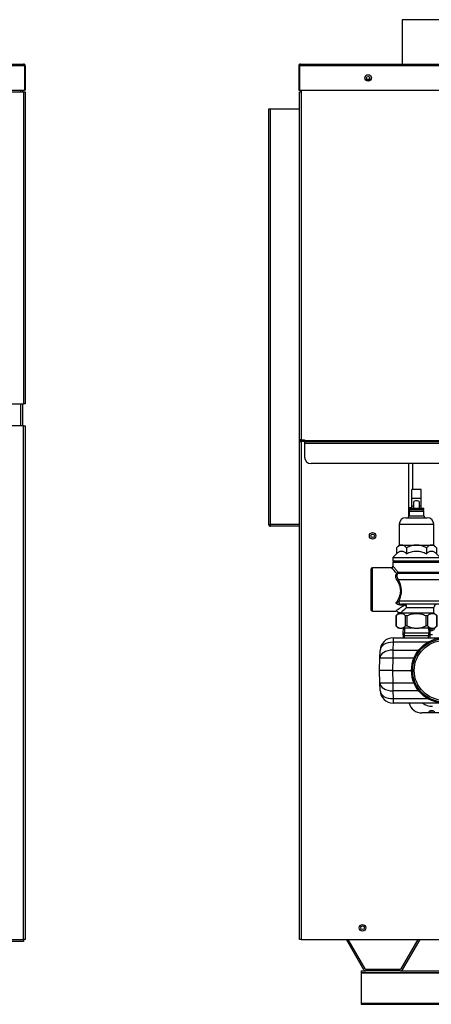
# Model space of a CAD drawing. Units: inches. Extents: x 4 to 277, y 5 to 43.
# Drawn here: x 92 to 108, y 5 to 43 of the extents above; entities that cross this region are included whole.
import ezdxf
from ezdxf.lldxf.tags import DXFTag

# ---------------------------------------------------------------- set-up
doc = ezdxf.new("R2010")
doc.units = ezdxf.units.IN
doc.header["$MEASUREMENT"] = 0
for name, color, linetype in [('BKP2942', 7, 'Continuous'), ('BRS2400', 7, 'Continuous'), ('CBN1797', 7, 'Continuous'), ('GTP2002', 7, 'Continuous'), ('JKE60017', 7, 'Continuous'), ('JKE60022', 7, 'Continuous'), ('JKE60024', 7, 'Continuous'), ('JKE60025', 7, 'Continuous'), ('JKE60052', 7, 'Continuous'), ('JKE60112', 7, 'Continuous'), ('JKE60113', 7, 'Continuous'), ('JKE60114', 7, 'Continuous'), ('JKE60115', 7, 'Continuous'), ('JKE60122', 7, 'Continuous'), ('JKE60127', 7, 'Continuous'), ('JKE60132', 7, 'Continuous'), ('JKE60180', 7, 'Continuous'), ('JKE60182', 7, 'Continuous'), ('JKE6067', 7, 'Continuous'), ('RLV2001', 7, 'Continuous'), ('WTR40002', 7, 'Continuous')]:
    doc.layers.add(name, color=color, linetype=linetype)
tags = doc.linetypes.add('HIDDEN2', pattern=[0.1875, 0.125, -0.0625]).pattern_tags.tags
tags[6:7] = [DXFTag(74, 4), DXFTag(75, 0), DXFTag(340, '0'), DXFTag(46, 0.0), DXFTag(50, 0.0), DXFTag(44, 0.0), DXFTag(45, 0.0)]
tags[4:5] = [DXFTag(74, 4), DXFTag(75, 0), DXFTag(340, '0'), DXFTag(46, 0.0), DXFTag(50, 0.0), DXFTag(44, 0.0), DXFTag(45, 0.0)]

# ---------------------------------------------------------------- blocks, each defined once
blk = doc.blocks.new('SE4')
at = {"layer": 'JKE60122', "color": 7, "linetype": 'Continuous'}
for p, q in [((92.512, 41.104), (10.19, 41.104)), ((10.222, 41.172), (92.48, 41.172)), ((92.48, 41.172), (92.48, 41.172)), ((92.48, 41.172), (92.48, 41.172)), ((92.48, 41.172), (92.48, 41.172)), ((92.512, 41.104), (92.512, 41.155)), ((92.512, 41.14), (92.524, 41.155)), ((92.512, 41.104), (92.512, 41.14)), ((92.512, 41.104), (92.512, 40.172)), ((92.512, 41.104), (92.512, 41.104)), ((92.512, 41.104), (92.512, 40.172)), ((92.548, 41.104), (92.548, 40.172)), ((10.19, 40.172), (92.512, 40.172)), ((92.548, 40.172), (92.512, 40.172))]:
    blk.add_line(p, q, dxfattribs=at)
for centre, radius, start, end in [((92.48, 41.104), 0.068, 89.8398, 90), ((92.475, 41.125), 0.047, 39.7711, 84.4304), ((92.48, 41.104), 0.068, 48.9589, 89.5352), ((92.48, 41.104), 0.068, 0, 48.9589)]:
    blk.add_arc(centre, radius, start, end, dxfattribs=at)
blk = doc.blocks.new('SE17')
at = {"layer": 'JKE60132', "color": 7, "linetype": 'Continuous'}
for p, q in [((91.825, 40.109), (92.48, 40.109)), ((92.48, 40.109), (92.48, 28.162)), ((92.48, 40.109), (92.548, 40.109)), ((92.548, 40.109), (92.548, 28.162)), ((91.825, 28.162), (92.48, 28.162)), ((92.548, 28.162), (92.48, 28.162))]:
    blk.add_line(p, q, dxfattribs=at)
blk = doc.blocks.new('SE19')
at = {"layer": 'JKE60127', "color": 7, "linetype": 'Continuous'}
for p, q in [((92.48, 27.324), (91.825, 27.324)), ((92.48, 7.643), (92.48, 27.324)), ((92.48, 27.324), (92.548, 27.324)), ((92.548, 27.324), (92.548, 7.643)), ((10.221, 7.643), (92.48, 7.643)), ((92.48, 7.575), (10.221, 7.575)), ((92.548, 7.643), (92.48, 7.643)), ((92.48, 7.643), (92.48, 7.575))]:
    blk.add_line(p, q, dxfattribs=at)
blk = doc.blocks.new('SE26')
at = {"layer": 'JKE60182', "color": 7, "linetype": 'Continuous'}
for p, q in [((92.45, 40.109), (92.45, 40.172)), ((92.45, 27.324), (92.45, 28.162))]:
    blk.add_line(p, q, dxfattribs=at)
blk = doc.blocks.new('SE27')
at = {"layer": 'JKE60182', "color": 7, "linetype": 'Continuous'}
for p, q in [((92.382, 40.109), (92.382, 40.172)), ((92.382, 27.324), (92.382, 28.162))]:
    blk.add_line(p, q, dxfattribs=at)
blk = doc.blocks.new('SE96')
at = {"layer": 'JKE60017', "color": 7, "linetype": 'Continuous'}
blk.add_circle((105.445, 8.097), 0.0705, dxfattribs=at)
blk = doc.blocks.new('SE97')
at = {"layer": 'JKE60022', "color": 7, "linetype": 'Continuous'}
for p, q in [((105.491, 6.491), (104.826, 7.643)), ((105.543, 6.521), (104.895, 7.643)), ((107.56, 7.643), (106.912, 6.521)), ((107.629, 7.643), (106.964, 6.491)), ((106.884, 6.505), (105.571, 6.505)), ((106.884, 6.445), (105.571, 6.445))]:
    blk.add_line(p, q, dxfattribs=at)
for centre, radius, start, end in [((105.571, 6.537), 0.092, 210, 270), ((105.571, 6.537), 0.032, 210, 270), ((106.884, 6.537), 0.032, 270, 330), ((106.884, 6.537), 0.092, 270, 330)]:
    blk.add_arc(centre, radius, start, end, dxfattribs=at)
blk = doc.blocks.new('SE98')
at = {"layer": 'JKE60052', "color": 7, "linetype": 'Continuous'}
blk.add_line((107.212, 24.185), (107.325, 24.185), dxfattribs=at)
blk = doc.blocks.new('SE100')
at = {"layer": 'JKE6067', "color": 7, "linetype": 'Continuous'}
for p, q in [((106.956, 42.871), (106.956, 41.172)), ((120.831, 42.871), (106.956, 42.871)), ((120.831, 41.172), (120.831, 42.871))]:
    blk.add_line(p, q, dxfattribs=at)
blk = doc.blocks.new('SE101')
at = {"layer": 'JKE60122', "color": 7, "linetype": 'Continuous'}
for p, q in [((103.001, 41.104), (103.001, 40.172)), ((103.037, 41.14), (103.024, 41.155)), ((103.037, 41.104), (103.037, 41.155)), ((103.037, 41.14), (103.037, 41.104)), ((136.067, 41.104), (103.037, 41.104)), ((103.037, 41.104), (103.037, 40.172)), ((103.037, 41.104), (103.037, 41.104)), ((103.037, 41.104), (103.037, 40.172)), ((103.069, 41.172), (136.036, 41.172)), ((103.069, 41.172), (103.069, 41.172)), ((103.069, 41.172), (103.069, 41.172)), ((103.069, 41.172), (103.069, 41.172)), ((103.001, 40.172), (103.037, 40.172)), ((103.037, 40.172), (124.016, 40.172))]:
    blk.add_line(p, q, dxfattribs=at)
blk.add_circle((105.656, 40.639), 0.125, dxfattribs=at)
for centre, radius, start, end in [((103.069, 41.104), 0.068, 131.0411, 180), ((103.069, 41.104), 0.068, 90.4648, 131.0411), ((103.073, 41.125), 0.047, 95.5696, 140.2289), ((103.069, 41.104), 0.068, 90, 90.1602)]:
    blk.add_arc(centre, radius, start, end, dxfattribs=at)
blk = doc.blocks.new('SE103')
at = {"layer": 'JKE60115', "color": 7, "linetype": 'Continuous'}
blk.add_line((110.486, 26.744), (103.225, 26.744), dxfattribs=at)
blk = doc.blocks.new('SE104')
at = {"layer": 'JKE60115', "color": 7, "linetype": 'Continuous'}
blk.add_line((110.421, 26.648), (103.225, 26.648), dxfattribs=at)
blk = doc.blocks.new('SE105')
at = {"layer": 'JKE60115', "color": 7, "linetype": 'Continuous'}
blk.add_line((103.225, 26.714), (110.455, 26.714), dxfattribs=at)
blk = doc.blocks.new('SE107')
at = {"layer": 'JKE60115', "color": 7, "linetype": 'Continuous'}
blk.add_line((110.339, 25.873), (103.475, 25.873), dxfattribs=at)
blk = doc.blocks.new('SE108')
at = {"layer": 'JKE60115', "color": 7, "linetype": 'Continuous'}
for p, q in [((103.032, 40.108), (103.1, 40.108)), ((103.032, 26.778), (103.032, 40.108)), ((103.1, 40.172), (103.1, 40.108)), ((103.1, 40.108), (103.1, 26.778)), ((103.1, 26.778), (103.032, 26.778)), ((103.1, 26.778), (103.225, 26.778)), ((103.225, 26.778), (103.225, 26.744)), ((103.225, 26.714), (103.225, 26.744)), ((103.225, 26.714), (103.225, 26.648)), ((103.225, 26.648), (103.225, 26.123))]:
    blk.add_line(p, q, dxfattribs=at)
blk.add_circle((105.655, 40.637), 0.065, dxfattribs=at)
blk.add_arc((103.475, 26.123), 0.25, 180, 270, dxfattribs=at)
blk = doc.blocks.new('SE109')
at = {"layer": 'JKE60114', "color": 7, "linetype": 'Continuous'}
for p, q in [((103.031, 26.716), (103.099, 26.716)), ((103.031, 7.643), (103.031, 26.716)), ((103.099, 26.716), (103.099, 7.643)), ((103.225, 26.716), (103.099, 26.716)), ((107.212, 23.827), (107.212, 25.873)), ((126.957, 16.325), (107.712, 16.325)), ((103.099, 7.643), (103.031, 7.643)), ((103.099, 7.643), (135.417, 7.643))]:
    blk.add_line(p, q, dxfattribs=at)
for centre in [(105.829, 23.107), (105.445, 8.097)]:
    blk.add_circle(centre, 0.125, dxfattribs=at)
blk.add_arc((107.712, 16.825), 0.5, 194.4759, 270, dxfattribs=at)
blk = doc.blocks.new('SE110')
at = {"layer": 'JKE60025', "color": 7, "linetype": 'Continuous'}
for centre, start, end in [((108.084, 19.606), 210.9397, 333.6878), ((108.084, 16.293), 26.2216, 153.7784)]:
    blk.add_arc(centre, 0.0705, start, end, dxfattribs=at)
blk = doc.blocks.new('SE114')
at = {"layer": 'JKE60112', "color": 7, "linetype": 'Continuous'}
for p, q in [((101.916, 39.446), (101.848, 39.446)), ((101.848, 39.446), (101.848, 23.542)), ((103.03, 39.446), (101.916, 39.446)), ((101.916, 39.446), (101.916, 23.541)), ((103.03, 23.541), (103.03, 39.446)), ((103.032, 39.446), (103.03, 39.446)), ((103.062, 26.778), (103.062, 26.716)), ((101.848, 23.541), (101.848, 23.542)), ((103.03, 23.541), (101.916, 23.541)), ((101.916, 23.541), (101.916, 23.473)), ((103.03, 23.473), (101.916, 23.473)), ((103.03, 23.473), (103.03, 23.541))]:
    blk.add_line(p, q, dxfattribs=at)
for centre, radius, start, end in [((101.912, 26.148), 2.607, 268.5893, 270.0839), ((101.916, 23.541), 0.068, 180, 270), ((101.905, 23.492), 0.0173, 262.7495, 309.7733)]:
    blk.add_arc(centre, radius, start, end, dxfattribs=at)
blk = doc.blocks.new('SE117')
at = {"layer": 'JKE60113', "color": 7, "linetype": 'Continuous'}
for p, q in [((107.276, 24.16), (107.276, 24.185)), ((107.276, 24.109), (107.276, 24.11))]:
    blk.add_line(p, q, dxfattribs=at)
blk = doc.blocks.new('SE119')
at = {"layer": 'JKE60113', "color": 7, "linetype": 'Continuous'}
for p, q in [((107.372, 24.884), (107.372, 25.873)), ((107.306, 24.16), (107.306, 24.185))]:
    blk.add_line(p, q, dxfattribs=at)
blk.add_circle((105.83, 23.106), 0.065, dxfattribs=at)
blk = doc.blocks.new('SE121')
at = {"layer": 'JKE60182', "color": 7, "linetype": 'Continuous'}
for p, q in [((103.032, 40.109), (103.068, 40.109)), ((103.032, 39.446), (103.032, 40.109)), ((103.068, 40.108), (103.068, 40.109)), ((103.098, 40.109), (103.068, 40.109))]:
    blk.add_line(p, q, dxfattribs=at)
blk.add_arc((105.655, 40.639), 0.065, 180.6611, 359.3389, dxfattribs=at)
blk = doc.blocks.new('SE128')
at = {"layer": 'JKE60024', "color": 7, "linetype": 'Continuous'}
for p, q in [((105.393, 6.445), (105.571, 6.445)), ((106.884, 6.445), (119.18, 6.445))]:
    blk.add_line(p, q, dxfattribs=at)
blk = doc.blocks.new('SE129')
at = {"layer": 'JKE60024', "color": 7, "linetype": 'Continuous'}
for p, q in [((105.393, 6.445), (105.393, 6.385)), ((105.393, 6.385), (105.393, 6.369)), ((105.393, 6.385), (134.28, 6.385)), ((105.393, 6.369), (105.393, 5.213)), ((105.393, 6.369), (134.28, 6.369)), ((105.393, 5.213), (105.393, 5.167)), ((105.393, 5.213), (134.28, 5.213)), ((105.393, 5.167), (134.28, 5.167))]:
    blk.add_line(p, q, dxfattribs=at)
blk = doc.blocks.new('SE130')
at = {"layer": 'BKP2942', "color": 7, "linetype": 'Continuous'}
for p, q in [((106.992, 19.575), (106.986, 19.387)), ((106.986, 19.387), (108.029, 19.387)), ((106.986, 19.387), (106.992, 19.2)), ((108.029, 19.387), (108.023, 19.575)), ((108.023, 19.2), (108.029, 19.387))]:
    blk.add_line(p, q, dxfattribs=at)
at = {"layer": 'BKP2942', "color": 7, "linetype": 'HIDDEN2'}
for p, q in [((107.049, 19.573), (107.043, 19.387)), ((107.049, 19.201), (107.043, 19.387)), ((107.966, 19.573), (107.972, 19.387)), ((107.966, 19.201), (107.972, 19.387))]:
    blk.add_line(p, q, dxfattribs=at)
blk = doc.blocks.new('SE146')
at = {"layer": 'WTR40002', "color": 7, "linetype": 'Continuous'}
blk.add_line((106.613, 16.871), (107.935, 16.871), dxfattribs=at)
blk = doc.blocks.new('SE147')
at = {"layer": 'WTR40002', "color": 7, "linetype": 'Continuous'}
blk.add_line((107.59, 17.17), (106.603, 17.17), dxfattribs=at)
blk = doc.blocks.new('SE160')
at = {"layer": 'WTR40002', "color": 7, "linetype": 'Continuous'}
for p, q in [((106.613, 19.028), (106.603, 18.729)), ((106.613, 19.2), (108.787, 19.2)), ((106.613, 19.2), (106.613, 19.028)), ((107.935, 19.028), (106.613, 19.028)), ((106.103, 18.418), (106.114, 18.717)), ((106.603, 18.729), (107.59, 18.729)), ((106.603, 18.729), (106.603, 18.418)), ((106.087, 17.95), (106.103, 18.418)), ((106.603, 18.418), (106.587, 17.95)), ((107.408, 18.418), (106.603, 18.418)), ((106.103, 17.481), (106.087, 17.95)), ((106.587, 17.95), (106.087, 17.95)), ((106.587, 17.95), (107.316, 17.95)), ((106.587, 17.95), (106.603, 17.481)), ((106.114, 17.182), (106.103, 17.481)), ((106.603, 17.481), (107.408, 17.481)), ((106.603, 17.481), (106.603, 17.17)), ((106.603, 17.17), (106.613, 16.871)), ((106.613, 16.871), (106.613, 16.7)), ((126.554, 16.7), (106.613, 16.7))]:
    blk.add_line(p, q, dxfattribs=at)
for centre, radius, start, end in [((108.084, 19.606), 0.125, 242.2736, 345.5225), ((108.113, 18.695), 0.625, 90, 97.9603), ((106.613, 18.7), 0.5, 90, 178), ((106.613, 17.2), 0.5, 182, 270), ((108.113, 17.204), 0.625, 233.8019, 270), ((108.084, 16.293), 0.125, 14.4302, 165.5698)]:
    blk.add_arc(centre, radius, start, end, dxfattribs=at)
for centre, major_axis, ratio, start_param, end_param in [((106.613, 18.7), (0.5, -0.017), 0.657385, 1.593749, 3.141593), ((106.603, 18.401), (0.5, -0.017), 0.657385, 1.593749, 3.141593), ((106.603, 18.401), (0.5, -0.017), 0.034878, 1.572014, 3.141593), ((106.603, 17.499), (0.5, 0.017), 0.034878, 3.141593, 4.711171), ((106.603, 17.499), (0.5, 0.017), 0.657385, 3.141593, 4.689437), ((106.613, 17.2), (0.5, 0.017), 0.657385, 3.141593, 4.689437)]:
    blk.add_ellipse(centre, major_axis=major_axis, ratio=ratio, start_param=start_param, end_param=end_param, dxfattribs=at)
blk = doc.blocks.new('SE161')
at = {"layer": 'BRS2400', "color": 7, "linetype": 'Continuous'}
blk.add_line((106.995, 19.294), (108.02, 19.294), dxfattribs=at)
blk = doc.blocks.new('SE187')
at = {"layer": 'RLV2001', "color": 7, "linetype": 'Continuous'}
for p, q in [((107.397, 24.247), (107.325, 24.247)), ((107.689, 24.247), (107.617, 24.247))]:
    blk.add_line(p, q, dxfattribs=at)
blk = doc.blocks.new('SE188')
at = {"layer": 'RLV2001', "color": 7, "linetype": 'Continuous'}
for p, q in [((107.689, 24.884), (107.325, 24.884)), ((107.325, 24.534), (107.325, 24.884)), ((107.689, 24.534), (107.325, 24.534)), ((107.325, 24.247), (107.325, 24.534)), ((107.689, 24.534), (107.689, 24.884)), ((107.689, 24.247), (107.689, 24.534)), ((107.227, 24.16), (107.788, 24.16)), ((107.227, 24.16), (107.227, 24.11)), ((107.325, 24.16), (107.325, 24.247)), ((107.397, 24.4), (107.397, 24.16)), ((107.617, 24.16), (107.617, 24.4)), ((107.689, 24.16), (107.689, 24.247)), ((107.788, 24.11), (107.788, 24.16)), ((107.098, 23.8), (107.916, 23.8)), ((107.222, 24.047), (107.792, 24.047)), ((107.222, 24.047), (107.222, 23.862)), ((107.792, 23.862), (107.222, 23.862)), ((107.227, 24.11), (107.788, 24.11)), ((107.792, 23.862), (107.792, 24.047)), ((106.848, 23.55), (108.166, 23.55)), ((106.848, 23.55), (106.848, 22.751)), ((108.166, 22.751), (108.166, 23.55)), ((106.848, 22.751), (106.747, 22.649)), ((106.747, 22.649), (106.747, 22.421)), ((106.848, 22.751), (106.937, 22.751)), ((106.937, 22.751), (107.507, 22.751)), ((107.127, 22.649), (107.127, 22.421)), ((107.507, 22.751), (108.078, 22.751)), ((107.888, 22.649), (107.888, 22.421)), ((108.078, 22.751), (108.166, 22.751)), ((108.268, 22.649), (108.166, 22.751)), ((108.268, 22.649), (108.268, 22.421)), ((106.747, 22.421), (106.605, 22.28)), ((106.605, 22.28), (108.41, 22.28)), ((106.605, 22.28), (106.605, 22.155)), ((108.41, 22.28), (108.268, 22.421)), ((108.41, 22.155), (108.41, 22.28)), ((105.82, 20.225), (105.82, 21.885)), ((106.549, 21.885), (105.82, 21.885)), ((106.605, 22.155), (108.41, 22.155)), ((106.605, 22.092), (108.41, 22.092)), ((106.605, 22.092), (106.605, 21.94)), ((108.41, 21.71), (108.41, 22.092)), ((105.757, 21.822), (105.757, 20.287)), ((108.437, 21.658), (106.784, 21.658)), ((106.805, 21.71), (108.41, 21.71)), ((106.802, 21.439), (108.545, 21.439)), ((108.501, 20.606), (108.545, 21.439)), ((108.501, 20.606), (106.826, 20.606)), ((106.899, 20.489), (106.939, 20.487)), ((108.377, 20.487), (106.939, 20.487)), ((106.939, 20.453), (106.939, 20.487)), ((107.065, 20.453), (106.939, 20.453)), ((107.065, 20.453), (107.065, 20.487)), ((107.135, 20.362), (108.175, 20.362)), ((108.175, 20.162), (108.175, 20.362)), ((105.82, 20.225), (106.721, 20.225)), ((106.716, 20.055), (106.724, 20.055)), ((106.716, 20.055), (106.716, 19.666)), ((106.724, 20.055), (106.735, 20.055)), ((106.724, 20.055), (106.724, 19.658)), ((106.833, 20.155), (106.733, 20.055)), ((106.904, 20.162), (108.175, 20.162)), ((107.079, 20.055), (107.089, 20.055)), ((107.089, 19.658), (107.089, 20.055)), ((107.089, 20.055), (107.143, 20.055)), ((107.143, 20.055), (107.164, 20.055)), ((107.143, 20.055), (107.143, 19.658)), ((107.851, 20.055), (107.872, 20.055)), ((107.872, 19.658), (107.872, 20.055)), ((107.872, 20.055), (107.926, 20.055)), ((107.926, 20.055), (107.936, 20.055)), ((107.926, 20.055), (107.926, 19.658)), ((108.282, 20.055), (108.175, 20.162)), ((108.28, 20.055), (108.29, 20.055)), ((108.29, 19.658), (108.29, 20.055)), ((108.299, 20.055), (108.29, 20.055)), ((108.299, 19.666), (108.299, 20.055)), ((106.716, 19.666), (106.807, 19.575)), ((108.207, 19.575), (108.299, 19.666)), ((106.86, 19.575), (106.807, 19.575)), ((106.86, 19.575), (106.953, 19.575)), ((107.414, 19.575), (106.953, 19.575)), ((107.414, 19.575), (107.601, 19.575)), ((108.062, 19.575), (107.601, 19.575)), ((108.062, 19.575), (108.155, 19.575)), ((108.155, 19.575), (108.207, 19.575))]:
    blk.add_line(p, q, dxfattribs=at)
for centre, radius, start, end in [((107.098, 23.55), 0.25, 90, 180), ((107.16, 23.862), 0.0625, 270, 0), ((107.285, 24.047), 0.0625, 90, 180), ((107.73, 24.047), 0.0625, 0, 90), ((107.855, 23.862), 0.0625, 180, 270), ((107.916, 23.55), 0.25, 0, 90), ((105.82, 21.822), 0.0625, 90, 180), ((98.862, 14.221), 10.85, 43.3123, 44.9351), ((106.544, 21.946), 0.0606, 273.7015, 355.1842), ((106.667, 22.092), 0.0625, 90, 180), ((108.347, 22.092), 0.0625, 0, 90), ((108.472, 21.71), 0.0625, 180, 235.5026), ((108.295, 21.452), 0.25, 357, 55.5026), ((106.163, 21.003), 0.774, 329.0596, 34.2656), ((108.906, 17.243), 3.7, 119.8412, 126.317), ((106.403, 21.12), 0.666, 298.3194, 309.4307), ((106.82, 20.656), 0.158, 230.3793, 248.0635), ((106.891, 20.918), 0.43, 252.3374, 270.9978), ((108.858, 18.144), 2.809, 127.8295, 134.0583), ((108.3, 20.362), 0.125, 90, 180), ((108.377, 20.612), 0.125, 270, 357), ((105.82, 20.287), 0.0625, 180, 270), ((106.718, 20.105), 0.118, 22.0092, 89.0539), ((106.915, 19.827), 0.336, 91.8064, 104.8672), ((106.963, 19.893), 0.335, 224.556, 252.0862), ((106.85, 19.893), 0.335, 287.9138, 315.444), ((108.165, 19.893), 0.335, 224.556, 252.0862), ((108.052, 19.893), 0.335, 287.9138, 315.444)]:
    blk.add_arc(centre, radius, start, end, dxfattribs=at)
for centre, major_axis, ratio, start_param, end_param in [((107.507, 24.4), (-0.11, 0), 0.441667, 3.141593, 6.283185), ((106.756, 21.71), (0.0471, 0.0411), 0.631726, 4.208637, 5.339066), ((106.756, 21.71), (0.0443, -0.0441), 0.608017, 5.257413, 5.818743), ((106.756, 21.71), (0, -0.0625), 0.778302, 0.602094, 1.570796), ((106.76, 21.436), (0.0539, 0.0316), 0.377451, 4.49428, 5.370749), ((106.912, 20.612), (0, -0.125), 0.68523, 4.764749, 6.130798), ((107.065, 20.362), (0, 0.125), 0.558048, 4.712389, 6.283185), ((107.065, 20.362), (-0.067, 0.105), 0.493087, 4.407318, 5.369884)]:
    blk.add_ellipse(centre, major_axis=major_axis, ratio=ratio, start_param=start_param, end_param=end_param, dxfattribs=at)
for points, knots in [([(106.937, 22.751), (106.904, 22.751), (106.871, 22.74), (106.807, 22.704), (106.776, 22.678), (106.747, 22.649)], [0, 0, 0, 0, 0.5, 0.5, 1, 1, 1, 1]), ([(107.127, 22.649), (107.097, 22.678), (107.067, 22.704), (107.019, 22.731), (107.003, 22.738), (106.979, 22.746), (106.97, 22.747), (106.953, 22.75), (106.945, 22.751), (106.937, 22.751)], [0, 0, 0, 0, 0.5, 0.5, 0.75, 0.75, 0.875, 0.875, 1, 1, 1, 1]), ([(107.507, 22.751), (107.491, 22.751), (107.474, 22.75), (107.441, 22.747), (107.424, 22.746), (107.375, 22.738), (107.343, 22.731), (107.28, 22.713), (107.248, 22.702), (107.187, 22.677), (107.156, 22.663), (107.127, 22.649)], [0, 0, 0, 0, 0.125, 0.125, 0.25, 0.25, 0.5, 0.5, 0.75, 0.75, 1, 1, 1, 1]), ([(107.888, 22.649), (107.858, 22.663), (107.828, 22.677), (107.767, 22.702), (107.735, 22.713), (107.639, 22.74), (107.574, 22.751), (107.507, 22.751)], [0, 0, 0, 0, 0.25, 0.25, 0.5, 0.5, 1, 1, 1, 1]), ([(108.078, 22.751), (108.045, 22.751), (108.013, 22.74), (107.948, 22.704), (107.918, 22.678), (107.888, 22.649)], [0, 0, 0, 0, 0.5, 0.5, 1, 1, 1, 1]), ([(108.268, 22.649), (108.239, 22.678), (108.208, 22.704), (108.161, 22.731), (108.145, 22.738), (108.12, 22.746), (108.112, 22.747), (108.095, 22.75), (108.087, 22.751), (108.078, 22.751)], [0, 0, 0, 0, 0.5, 0.5, 0.75, 0.75, 0.875, 0.875, 1, 1, 1, 1]), ([(106.747, 22.421), (106.776, 22.451), (106.807, 22.476), (106.854, 22.503), (106.87, 22.51), (106.894, 22.518), (106.903, 22.52), (106.919, 22.522), (106.928, 22.523), (106.969, 22.523), (107.002, 22.513), (107.066, 22.477), (107.097, 22.451), (107.127, 22.421)], [0, 0, 0, 0, 0.25, 0.25, 0.375, 0.375, 0.4375, 0.4375, 0.5, 0.5, 0.75, 0.75, 1, 1, 1, 1]), ([(107.127, 22.421), (107.142, 22.429), (107.157, 22.436), (107.187, 22.449), (107.202, 22.456), (107.249, 22.475), (107.28, 22.486), (107.343, 22.504), (107.375, 22.511), (107.425, 22.518), (107.441, 22.52), (107.474, 22.522), (107.491, 22.523), (107.574, 22.523), (107.64, 22.513), (107.735, 22.486), (107.767, 22.474), (107.828, 22.45), (107.858, 22.436), (107.888, 22.421)], [0, 0, 0, 0, 0.0625, 0.0625, 0.125, 0.125, 0.25, 0.25, 0.375, 0.375, 0.4375, 0.4375, 0.5, 0.5, 0.75, 0.75, 0.875, 0.875, 1, 1, 1, 1]), ([(107.888, 22.421), (107.918, 22.451), (107.948, 22.476), (107.995, 22.503), (108.011, 22.51), (108.036, 22.518), (108.044, 22.52), (108.061, 22.522), (108.069, 22.523), (108.111, 22.523), (108.143, 22.513), (108.208, 22.477), (108.239, 22.451), (108.268, 22.421)], [0, 0, 0, 0, 0.25, 0.25, 0.375, 0.375, 0.4375, 0.4375, 0.5, 0.5, 0.75, 0.75, 1, 1, 1, 1]), ([(106.605, 21.947), (106.605, 21.947), (106.605, 21.947), (106.606, 21.945), (106.607, 21.944), (106.611, 21.94), (106.615, 21.935), (106.625, 21.924), (106.631, 21.917), (106.642, 21.904), (106.646, 21.9), (106.654, 21.89), (106.658, 21.885), (106.672, 21.869), (106.682, 21.858), (106.703, 21.832), (106.715, 21.819), (106.751, 21.776), (106.777, 21.744), (106.805, 21.71)], [0.5012158, 0.5012158, 0.5012158, 0.5012158, 0.53125, 0.53125, 0.5625, 0.5625, 0.625, 0.625, 0.6875, 0.6875, 0.71875, 0.71875, 0.75, 0.75, 0.8125, 0.8125, 0.875, 0.875, 1, 1, 1, 1]), ([(106.76, 21.409), (106.746, 21.431), (106.735, 21.454), (106.723, 21.488), (106.719, 21.5), (106.715, 21.523), (106.713, 21.534), (106.712, 21.557), (106.713, 21.568), (106.715, 21.589), (106.718, 21.6), (106.725, 21.62), (106.729, 21.63), (106.741, 21.648), (106.748, 21.656), (106.756, 21.664)], [0, 0, 0, 0, 0.25, 0.25, 0.375, 0.375, 0.5, 0.5, 0.625, 0.625, 0.75, 0.75, 0.875, 0.875, 1, 1, 1, 1]), ([(106.784, 21.658), (106.777, 21.651), (106.772, 21.644), (106.763, 21.628), (106.76, 21.619), (106.755, 21.602), (106.754, 21.593), (106.753, 21.574), (106.754, 21.565), (106.757, 21.536), (106.763, 21.516), (106.779, 21.477), (106.789, 21.458), (106.802, 21.439)], [0, 0, 0, 0, 0.125, 0.125, 0.25, 0.25, 0.375, 0.375, 0.5, 0.5, 0.75, 0.75, 1, 1, 1, 1]), ([(106.719, 20.534), (106.739, 20.562), (106.758, 20.592), (106.787, 20.639), (106.796, 20.655), (106.814, 20.688), (106.823, 20.705), (106.848, 20.758), (106.863, 20.794), (106.881, 20.851), (106.886, 20.871), (106.894, 20.911), (106.897, 20.932), (106.901, 20.972), (106.902, 20.993), (106.901, 21.035), (106.899, 21.056), (106.894, 21.097), (106.89, 21.117), (106.88, 21.157), (106.873, 21.177), (106.853, 21.235), (106.836, 21.272), (106.8, 21.343), (106.78, 21.377), (106.76, 21.409)], [0, 0, 0, 0, 0.125, 0.125, 0.1875, 0.1875, 0.25, 0.25, 0.375, 0.375, 0.4375, 0.4375, 0.5, 0.5, 0.5625, 0.5625, 0.625, 0.625, 0.6875, 0.6875, 0.75, 0.75, 0.875, 0.875, 1, 1, 1, 1]), ([(106.939, 20.453), (106.922, 20.453), (106.906, 20.453), (106.88, 20.456), (106.872, 20.457), (106.855, 20.46), (106.847, 20.461), (106.831, 20.465), (106.823, 20.468), (106.808, 20.474), (106.801, 20.477), (106.788, 20.485), (106.782, 20.489), (106.77, 20.498), (106.765, 20.503), (106.761, 20.509)], [0, 0, 0, 0, 0.25, 0.25, 0.375, 0.375, 0.5, 0.5, 0.625, 0.625, 0.75, 0.75, 0.875, 0.875, 1, 1, 1, 1]), ([(106.735, 20.055), (106.762, 20.079), (106.79, 20.1), (106.833, 20.121), (106.847, 20.126), (106.869, 20.132), (106.877, 20.133), (106.892, 20.135), (106.899, 20.136), (106.936, 20.136), (106.966, 20.128), (107.009, 20.107), (107.023, 20.098), (107.051, 20.079), (107.065, 20.067), (107.079, 20.055)], [0, 0, 0, 0, 0.25, 0.25, 0.375, 0.375, 0.4375, 0.4375, 0.5, 0.5, 0.75, 0.75, 0.875, 0.875, 1, 1, 1, 1]), ([(107.164, 20.055), (107.191, 20.067), (107.218, 20.078), (107.275, 20.098), (107.303, 20.107), (107.36, 20.121), (107.389, 20.126), (107.433, 20.132), (107.448, 20.133), (107.478, 20.135), (107.493, 20.136), (107.567, 20.136), (107.626, 20.128), (107.712, 20.107), (107.74, 20.098), (107.797, 20.078), (107.824, 20.067), (107.851, 20.055)], [0, 0, 0, 0, 0.125, 0.125, 0.25, 0.25, 0.375, 0.375, 0.4375, 0.4375, 0.5, 0.5, 0.75, 0.75, 0.875, 0.875, 1, 1, 1, 1]), ([(107.936, 20.055), (107.964, 20.079), (107.991, 20.1), (108.034, 20.121), (108.049, 20.126), (108.071, 20.132), (108.078, 20.133), (108.093, 20.135), (108.101, 20.136), (108.138, 20.136), (108.167, 20.128), (108.21, 20.107), (108.224, 20.098), (108.253, 20.079), (108.267, 20.067), (108.28, 20.055)], [0, 0, 0, 0, 0.25, 0.25, 0.375, 0.375, 0.4375, 0.4375, 0.5, 0.5, 0.75, 0.75, 0.875, 0.875, 1, 1, 1, 1]), ([(106.724, 19.658), (106.722, 19.661), (106.72, 19.663), (106.717, 19.665), (106.716, 19.666), (106.716, 19.666), (106.716, 19.666), (106.716, 19.666)], [0, 0, 0, 0, 0.25, 0.25, 0.5, 0.5, 0.5002928, 0.5002928, 0.5002928, 0.5002928]), ([(107.143, 19.658), (107.138, 19.661), (107.133, 19.663), (107.122, 19.665), (107.117, 19.666), (107.107, 19.666), (107.102, 19.665), (107.095, 19.663), (107.091, 19.661), (107.089, 19.658)], [0, 0, 0, 0, 0.25, 0.25, 0.5, 0.5, 0.75, 0.75, 1, 1, 1, 1]), ([(107.143, 19.658), (107.165, 19.648), (107.187, 19.639), (107.231, 19.621), (107.253, 19.613), (107.321, 19.592), (107.367, 19.581), (107.414, 19.575)], [0, 0, 0, 0, 0.25, 0.25, 0.5, 0.5, 1, 1, 1, 1]), ([(107.601, 19.575), (107.648, 19.581), (107.694, 19.592), (107.762, 19.613), (107.785, 19.621), (107.829, 19.639), (107.85, 19.648), (107.872, 19.658)], [0, 0, 0, 0, 0.5, 0.5, 0.75, 0.75, 1, 1, 1, 1]), ([(107.926, 19.658), (107.923, 19.661), (107.92, 19.663), (107.913, 19.665), (107.908, 19.666), (107.898, 19.666), (107.893, 19.665), (107.882, 19.663), (107.877, 19.661), (107.872, 19.658)], [0, 0, 0, 0, 0.25, 0.25, 0.5, 0.5, 0.75, 0.75, 1, 1, 1, 1]), ([(108.299, 19.666), (108.299, 19.666), (108.298, 19.665), (108.295, 19.663), (108.293, 19.661), (108.29, 19.658)], [0.5002928, 0.5002928, 0.5002928, 0.5002928, 0.75, 0.75, 1, 1, 1, 1])]:
    blk.add_open_spline(points, degree=3, knots=knots, dxfattribs=at)
blk = doc.blocks.new('SE194')
at = {"layer": 'GTP2002', "color": 7, "linetype": 'Continuous'}
for radius in [1.25, 1.206, 1.143]:
    blk.add_circle((108.566, 17.95), radius, dxfattribs=at)
blk = doc.blocks.new('SE208')
at = {"layer": 'JKE60180', "color": 7, "linetype": 'Continuous'}
for p, q in [((103.098, 40.172), (103.098, 40.108)), ((103.098, 26.778), (103.098, 26.716))]:
    blk.add_line(p, q, dxfattribs=at)
blk = doc.blocks.new('SE209')
at = {"layer": 'JKE60180', "color": 7, "linetype": 'Continuous'}
blk.add_line((103.166, 26.778), (103.166, 26.716), dxfattribs=at)

msp = doc.modelspace()

# ---------------------------------------------------------------- block references
at = {"layer": 'CBN1797'}
for name in ['SE100', 'SE4', 'SE101', 'SE17', 'SE108', 'SE121', 'SE27', 'SE26', 'SE208', 'SE114', 'SE19', 'SE209', 'SE109', 'SE103', 'SE105', 'SE104', 'SE119', 'SE107', 'SE188', 'SE98', 'SE117', 'SE187', 'SE110', 'SE160', 'SE130', 'SE161', 'SE194', 'SE147', 'SE146', 'SE96', 'SE97', 'SE128', 'SE129']:
    msp.add_blockref(name, (0, 0), dxfattribs=at)

doc.saveas('drawing.dxf')
